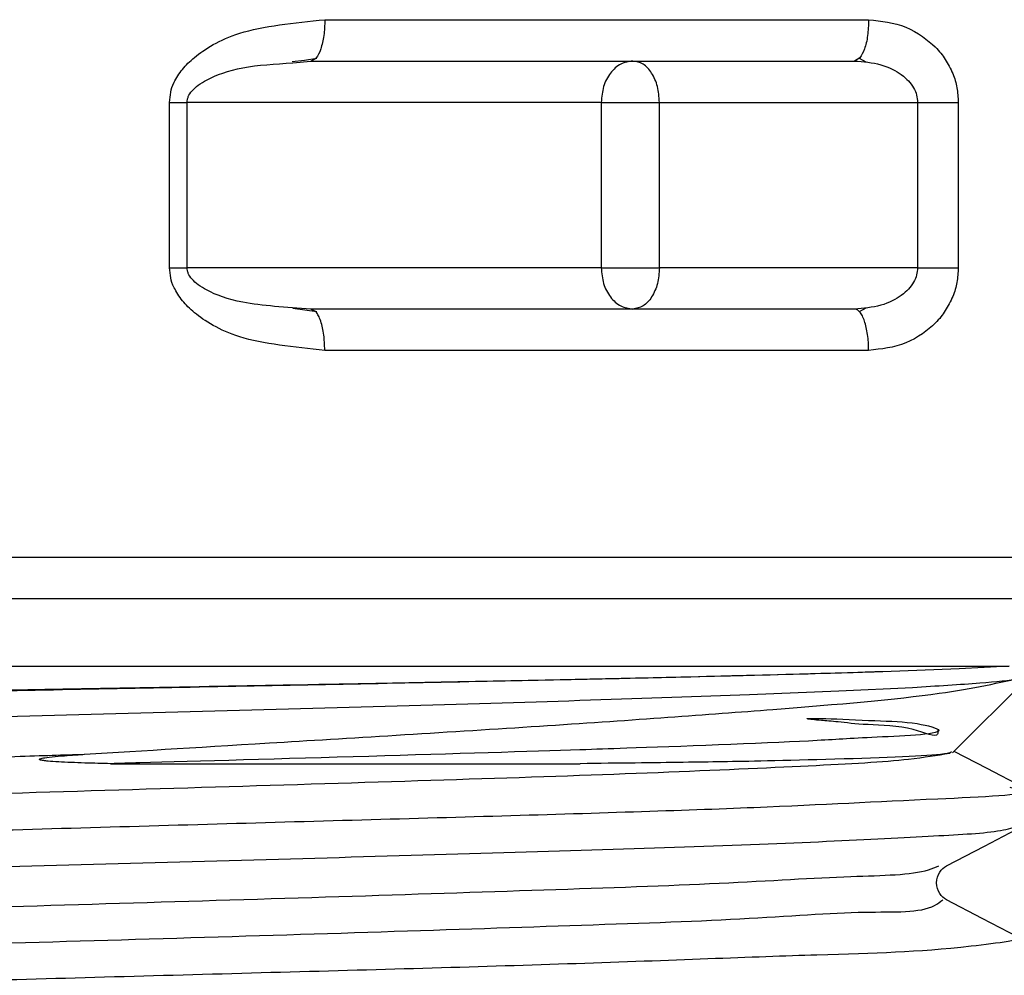
# Model space of a CAD drawing. Extents: x 0 to 420, y 0 to 297.
# Drawn here: x 69 to 70, y 67 to 68 of the extents above; entities that cross this region are included whole.
import ezdxf

# ---------------------------------------------------------------- set-up
doc = ezdxf.new("R2010")
doc.units = 0
doc.layers.add('M1', color=2, linetype='CONTINUOUS')

msp = doc.modelspace()

# ---------------------------------------------------------------- linework, layer by layer
at = {"layer": 'M1'}
for p, q in [((68.982869, 68.200076), (69.443543, 68.200076)), ((68.955202, 68.164649), (68.965548, 68.165928)), ((68.965548, 68.165928), (68.976069, 68.167467)), ((69.436153, 68.167741), (69.431572, 68.165076)), ((69.435524, 68.167502), (69.441073, 68.164482)), ((68.955632, 68.163554), (68.970897, 68.165076)), ((68.970897, 68.165076), (69.431572, 68.165076)), ((68.851312, 67.990076), (68.851312, 68.130076)), ((68.851312, 68.130076), (68.866153, 68.130076)), ((69.216988, 68.130076), (68.866153, 68.130076)), ((68.866153, 67.990076), (68.866153, 68.130076)), ((69.216988, 68.130076), (69.216988, 67.990076)), ((69.216988, 68.130076), (69.240749, 68.130076)), ((69.240749, 68.130076), (69.266297, 68.130076)), ((69.266297, 68.130076), (69.485029, 68.130076)), ((69.266297, 67.990076), (69.266297, 68.130076)), ((69.485029, 68.130076), (69.519497, 68.130076)), ((69.485029, 68.130076), (69.485029, 67.990076)), ((69.519497, 68.130076), (69.519497, 67.990076)), ((68.851312, 67.990076), (68.866153, 67.990076)), ((69.216988, 67.990076), (68.866153, 67.990076)), ((69.216988, 67.990076), (69.240749, 67.990076)), ((69.240749, 67.990076), (69.266297, 67.990076)), ((69.485029, 67.990076), (69.266297, 67.990076)), ((69.485029, 67.990076), (69.519497, 67.990076)), ((68.965885, 67.95418), (68.955828, 67.955441)), ((68.976108, 67.952642), (68.965885, 67.95418)), ((69.431572, 67.955076), (68.970897, 67.955076)), ((69.44113, 67.955678), (69.435524, 67.952651)), ((69.443543, 67.920076), (68.982869, 67.920076)), ((68.683998, 67.745076), (69.61444, 67.745076)), ((68.672027, 67.710076), (69.583481, 67.710076)), ((69.514605, 67.579224), (69.645457, 67.710076)), ((68.092767, 67.652767), (69.562655, 67.652767)), ((69.520338, 67.65041), (69.455529, 67.647927)), ((69.562655, 67.652767), (69.520338, 67.65041)), ((69.342573, 67.62859), (69.418218, 67.631639)), ((69.418218, 67.631639), (69.480754, 67.634687)), ((68.779006, 67.578023), (68.779284, 67.57804)), ((69.512195, 67.579037), (69.512217, 67.579041)), ((69.513698, 67.580131), (69.512218, 67.579042)), ((69.543898, 67.565925), (69.515903, 67.580522)), ((68.801403, 67.570076), (69.199186, 67.570076)), ((69.574273, 67.550088), (69.543898, 67.565925)), ((69.541684, 67.500328), (69.573997, 67.517173)), ((69.509375, 67.483483), (69.541684, 67.500328)), ((69.539744, 67.439035), (69.509379, 67.454868)), ((69.570113, 67.423202), (69.539744, 67.439035))]:
    msp.add_line(p, q, dxfattribs=at)
at = {"layer": 'M1', "extrusion": (0, 0, -1)}
for points, knots in [([(68.851312, 68.130076), (68.851551, 68.133015), (68.85179, 68.135954), (68.852307, 68.138657), (68.852824, 68.14136), (68.853619, 68.143826), (68.855257, 68.147091), (68.856895, 68.150355), (68.859375, 68.154417), (68.862232, 68.158018), (68.86509, 68.161618), (68.868326, 68.164757), (68.872544, 68.168208), (68.880953, 68.175088), (68.893265, 68.18321), (68.910778, 68.188631), (68.930439, 68.194716), (68.956654, 68.197396), (68.982869, 68.200076)], [0, 0, 0, 0, 1, 1, 1, 2, 2, 2, 3, 3, 3, 4, 4, 4, 5, 5, 5, 6, 6, 6, 6]), ([(68.982869, 68.200076), (68.982691, 68.195491), (68.982513, 68.190904), (68.981957, 68.186683), (68.981401, 68.182461), (68.980468, 68.178603), (68.979362, 68.175328), (68.978256, 68.172053), (68.976978, 68.16936), (68.975478, 68.167741), (68.974079, 68.16623), (68.972488, 68.165653), (68.970897, 68.165076)], [0, 0, 0, 0, 1, 1, 1, 2, 2, 2, 3, 3, 3, 4, 4, 4, 4]), ([(69.443543, 68.200076), (69.44336, 68.195514), (69.443177, 68.190952), (69.442631, 68.186683), (69.442086, 68.182413), (69.441177, 68.178436), (69.440036, 68.175328), (69.438896, 68.172219), (69.437524, 68.16998), (69.436153, 68.167741)], [0, 0, 0, 0, 1, 1, 1, 2, 2, 2, 3, 3, 3, 3]), ([(69.443543, 68.200076), (69.454323, 68.198966), (69.465104, 68.197855), (69.475051, 68.193769), (69.484997, 68.189684), (69.494109, 68.182622), (69.499857, 68.177049), (69.503796, 68.17323), (69.506155, 68.170109), (69.508463, 68.166433), (69.510772, 68.162756), (69.51303, 68.158523), (69.514737, 68.154468), (69.516444, 68.150412), (69.517598, 68.146532), (69.5183, 68.142497), (69.519001, 68.138461), (69.519249, 68.134269), (69.519497, 68.130076)], [0, 0, 0, 0, 1, 1, 1, 2, 2, 2, 3, 3, 3, 4, 4, 4, 5, 5, 5, 6, 6, 6, 6]), ([(68.866153, 68.130076), (68.866211, 68.130908), (68.86627, 68.13174), (68.866415, 68.132532), (68.86656, 68.133323), (68.866792, 68.134074), (68.867205, 68.134993), (68.867825, 68.136372), (68.868854, 68.138129), (68.87037, 68.13988), (68.873098, 68.143029), (68.877401, 68.146159), (68.883057, 68.149142), (68.890765, 68.153207), (68.900985, 68.156997), (68.913499, 68.159354), (68.926014, 68.16171), (68.940823, 68.162632), (68.955632, 68.163554)], [0, 0, 0, 0, 1, 1, 1, 2, 2, 2, 3, 3, 3, 4, 4, 4, 5, 5, 5, 6, 6, 6, 6]), ([(69.2438, 68.165076), (69.240286, 68.16455), (69.236773, 68.164024), (69.233539, 68.162412), (69.230306, 68.1608), (69.227351, 68.158102), (69.224841, 68.154825), (69.222331, 68.151548), (69.220264, 68.147692), (69.219029, 68.14347), (69.217794, 68.139249), (69.217391, 68.134663), (69.216988, 68.130076)], [0, 0, 0, 0, 1, 1, 1, 2, 2, 2, 3, 3, 3, 4, 4, 4, 4]), ([(69.266297, 68.130076), (69.265959, 68.134663), (69.265621, 68.139249), (69.264585, 68.14347), (69.263548, 68.147692), (69.261814, 68.151548), (69.259708, 68.154825), (69.257601, 68.158102), (69.255122, 68.1608), (69.252409, 68.162412), (69.249695, 68.164024), (69.246748, 68.16455), (69.2438, 68.165076)], [0, 0, 0, 0, 1, 1, 1, 2, 2, 2, 3, 3, 3, 4, 4, 4, 4]), ([(69.431572, 68.165076), (69.43918, 68.164498), (69.446789, 68.16392), (69.453748, 68.161923), (69.460706, 68.159926), (69.467016, 68.156511), (69.471206, 68.153563), (69.473827, 68.151718), (69.47562, 68.150056), (69.477264, 68.148226), (69.478908, 68.146396), (69.480406, 68.144399), (69.481592, 68.142376), (69.482778, 68.140353), (69.483654, 68.138306), (69.484175, 68.136252), (69.484696, 68.134197), (69.484863, 68.132137), (69.485029, 68.130076)], [0, 0, 0, 0, 1, 1, 1, 2, 2, 2, 3, 3, 3, 4, 4, 4, 5, 5, 5, 6, 6, 6, 6]), ([(68.982869, 67.920076), (68.956655, 67.922755), (68.930442, 67.925433), (68.910778, 67.931522), (68.893263, 67.936946), (68.880945, 67.945076), (68.872544, 67.951945), (68.868341, 67.955381), (68.865118, 67.958502), (68.862258, 67.962105), (68.859398, 67.965709), (68.856901, 67.969795), (68.855257, 67.973062), (68.853613, 67.97633), (68.852822, 67.978778), (68.852307, 67.981477), (68.851791, 67.984177), (68.851552, 67.987126), (68.851312, 67.990076)], [0, 0, 0, 0, 1, 1, 1, 2, 2, 2, 3, 3, 3, 4, 4, 4, 5, 5, 5, 6, 6, 6, 6]), ([(68.970897, 67.955076), (68.950095, 67.956432), (68.929294, 67.957788), (68.913499, 67.960799), (68.900311, 67.963313), (68.890614, 67.966982), (68.883057, 67.971011), (68.877512, 67.973967), (68.873119, 67.977118), (68.870371, 67.980272), (68.868842, 67.982026), (68.867822, 67.983781), (68.867205, 67.98516), (68.866794, 67.986078), (68.866561, 67.986829), (68.866415, 67.987621), (68.86627, 67.988413), (68.866211, 67.989245), (68.866153, 67.990076)], [0, 0, 0, 0, 1, 1, 1, 2, 2, 2, 3, 3, 3, 4, 4, 4, 5, 5, 5, 6, 6, 6, 6]), ([(69.216988, 67.990076), (69.217391, 67.98549), (69.217794, 67.980904), (69.219029, 67.976682), (69.220264, 67.972461), (69.22233, 67.968605), (69.224841, 67.965328), (69.227351, 67.962051), (69.230305, 67.959352), (69.233539, 67.957741), (69.236773, 67.956129), (69.240286, 67.955602), (69.2438, 67.955076)], [0, 0, 0, 0, 1, 1, 1, 2, 2, 2, 3, 3, 3, 4, 4, 4, 4]), ([(69.266297, 67.990076), (69.265959, 67.98549), (69.265621, 67.980904), (69.264585, 67.976682), (69.263548, 67.972461), (69.261814, 67.968605), (69.259708, 67.965328), (69.257601, 67.962051), (69.255122, 67.959352), (69.252409, 67.957741), (69.249695, 67.956129), (69.246748, 67.955602), (69.2438, 67.955076)], [0, 0, 0, 0, 1, 1, 1, 2, 2, 2, 3, 3, 3, 4, 4, 4, 4]), ([(69.485029, 67.990076), (69.484862, 67.988016), (69.484696, 67.985956), (69.484175, 67.983902), (69.483654, 67.981848), (69.482779, 67.9798), (69.481592, 67.977778), (69.480406, 67.975755), (69.478909, 67.973757), (69.477264, 67.971927), (69.47562, 67.970097), (69.473828, 67.968435), (69.471206, 67.96659), (69.467016, 67.963641), (69.460707, 67.960227), (69.453748, 67.95823), (69.446789, 67.956233), (69.43918, 67.955655), (69.431572, 67.955076)], [0, 0, 0, 0, 1, 1, 1, 2, 2, 2, 3, 3, 3, 4, 4, 4, 5, 5, 5, 6, 6, 6, 6]), ([(69.519497, 67.990076), (69.51925, 67.985895), (69.519003, 67.981714), (69.5183, 67.977675), (69.517597, 67.973635), (69.516439, 67.969738), (69.514737, 67.965685), (69.513035, 67.961632), (69.51079, 67.957424), (69.508484, 67.95375), (69.506177, 67.950077), (69.503809, 67.946938), (69.499857, 67.943104), (69.494105, 67.937523), (69.484996, 67.930467), (69.475051, 67.926383), (69.465105, 67.9223), (69.454324, 67.921188), (69.443543, 67.920076)], [0, 0, 0, 0, 1, 1, 1, 2, 2, 2, 3, 3, 3, 4, 4, 4, 5, 5, 5, 6, 6, 6, 6]), ([(68.982869, 67.920076), (68.982644, 67.924802), (68.982419, 67.929526), (68.982028, 67.93296), (68.981739, 67.935499), (68.981359, 67.937332), (68.980917, 67.939229), (68.980475, 67.941125), (68.97997, 67.943085), (68.979362, 67.944825), (68.978754, 67.946565), (68.978042, 67.948086), (68.977448, 67.949371), (68.976853, 67.950657), (68.976376, 67.951707), (68.975304, 67.952619), (68.974231, 67.953531), (68.972564, 67.954303), (68.970897, 67.955076)], [0, 0, 0, 0, 1, 1, 1, 2, 2, 2, 3, 3, 3, 4, 4, 4, 5, 5, 5, 6, 6, 6, 6]), ([(69.443543, 67.920076), (69.443498, 67.922367), (69.443454, 67.924658), (69.443313, 67.926905), (69.443172, 67.929151), (69.442934, 67.931354), (69.442631, 67.93347), (69.442328, 67.935587), (69.44196, 67.937617), (69.441525, 67.939521), (69.441091, 67.941426), (69.440591, 67.943205), (69.440036, 67.944825), (69.439482, 67.946446), (69.438874, 67.947908), (69.438222, 67.949178), (69.437571, 67.950448), (69.436877, 67.951526), (69.436153, 67.952412), (69.435429, 67.953298), (69.434676, 67.953992), (69.433907, 67.954404), (69.433139, 67.954816), (69.432355, 67.954946), (69.431572, 67.955076)], [0, 0, 0, 0, 1, 1, 1, 2, 2, 2, 3, 3, 3, 4, 4, 4, 5, 5, 5, 6, 6, 6, 7, 7, 7, 8, 8, 8, 8]), ([(69.45552, 67.647928), (69.449092, 67.647717), (69.442664, 67.647506), (69.435022, 67.647267), (69.411402, 67.646531), (69.376186, 67.645535), (69.339976, 67.64461), (69.303766, 67.643686), (69.266561, 67.642832), (69.24126, 67.64226), (69.220702, 67.641795), (69.208003, 67.641515), (69.187784, 67.641086), (69.159041, 67.640475), (69.115101, 67.63956), (69.073749, 67.638724), (69.032396, 67.637888), (68.99363, 67.637131), (68.953385, 67.636351), (68.91314, 67.63557), (68.871416, 67.634765), (68.830024, 67.633963), (68.788632, 67.633161), (68.747572, 67.632361), (68.70708, 67.631557), (68.666588, 67.630753), (68.626664, 67.629944), (68.587949, 67.62913), (68.549234, 67.628317), (68.511726, 67.627501), (68.475921, 67.62668), (68.440116, 67.625859), (68.406013, 67.625034), (68.374084, 67.624202), (68.342154, 67.62337), (68.312398, 67.622532), (68.285231, 67.621694), (68.258065, 67.620857), (68.233487, 67.620021), (68.211802, 67.619154), (68.190117, 67.618287), (68.171323, 67.617388), (68.155804, 67.616578), (68.140376, 67.615772), (68.128184, 67.615054), (68.118742, 67.613964), (68.112135, 67.613201), (68.106873, 67.612255), (68.101612, 67.611309)], [0, 0, 0, 0, 1, 1, 1, 2, 2, 2, 3, 3, 3, 4, 4, 4, 5, 5, 5, 6, 6, 6, 7, 7, 7, 8, 8, 8, 9, 9, 9, 10, 10, 10, 11, 11, 11, 12, 12, 12, 13, 13, 13, 14, 14, 14, 15, 15, 15, 16, 16, 16, 16]), ([(69.455529, 67.647927), (69.446678, 67.647635), (69.437827, 67.647343), (69.426381, 67.647), (69.389203, 67.645887), (69.324654, 67.644241), (69.284337, 67.643259), (69.249183, 67.642403), (69.232451, 67.642052), (69.20176, 67.641416), (69.171068, 67.640779), (69.126415, 67.639858), (69.088461, 67.639099), (69.050506, 67.638339), (69.019249, 67.637743), (68.968337, 67.636808), (68.897438, 67.635507), (68.788423, 67.63355), (68.717408, 67.63228), (68.66635, 67.631367), (68.634935, 67.630809), (68.597132, 67.630128), (68.55933, 67.629447), (68.515141, 67.628643), (68.47462, 67.627877), (68.4341, 67.627111), (68.397248, 67.626383), (68.360396, 67.625655)], [0, 0, 0, 0, 1, 1, 1, 2, 2, 2, 3, 3, 3, 4, 4, 4, 5, 5, 5, 6, 6, 6, 7, 7, 7, 8, 8, 8, 9, 9, 9, 9]), ([(68.779283, 67.578051), (68.830278, 67.581183), (68.881272, 67.584315), (68.948347, 67.588405), (69.015422, 67.592495), (69.098576, 67.597543), (69.171446, 67.60234), (69.244316, 67.607137), (69.306901, 67.611684), (69.36239, 67.616013), (69.417878, 67.620341), (69.466269, 67.624452), (69.503198, 67.629698), (69.532388, 67.633845), (69.554419, 67.638701), (69.576449, 67.643557)], [0, 0, 0, 0, 1, 1, 1, 2, 2, 2, 3, 3, 3, 4, 4, 4, 5, 5, 5, 5]), ([(69.480754, 67.634687), (69.501083, 67.635941), (69.521412, 67.637195), (69.537636, 67.638436), (69.551802, 67.63952), (69.562839, 67.640593), (69.570608, 67.642185), (69.572715, 67.642617), (69.574581, 67.643086), (69.576447, 67.643556)], [0, 0, 0, 0, 1, 1, 1, 2, 2, 2, 3, 3, 3, 3]), ([(68.108899, 67.580944), (68.107093, 67.581525), (68.105288, 67.582106), (68.104651, 67.58264), (68.10216, 67.584725), (68.11751, 67.58608), (68.131069, 67.587239), (68.152359, 67.589058), (68.169236, 67.590394), (68.194058, 67.591837), (68.21932, 67.593305), (68.252811, 67.594885), (68.290364, 67.596434), (68.327916, 67.597984), (68.36953, 67.599503), (68.415021, 67.601031), (68.460511, 67.602558), (68.509878, 67.604093), (68.561606, 67.605626), (68.613334, 67.607159), (68.667422, 67.60869), (68.722571, 67.610221), (68.77772, 67.611752), (68.833929, 67.613283), (68.889632, 67.614814), (68.945335, 67.616346), (69.000531, 67.617876), (69.054197, 67.619407), (69.107864, 67.620938), (69.16, 67.622469), (69.207808, 67.623999), (69.255616, 67.62553), (69.299094, 67.62706), (69.342573, 67.62859)], [0, 0, 0, 0, 1, 1, 1, 2, 2, 2, 3, 3, 3, 4, 4, 4, 5, 5, 5, 6, 6, 6, 7, 7, 7, 8, 8, 8, 9, 9, 9, 10, 10, 10, 11, 11, 11, 11]), ([(69.501951, 67.598547), (69.502084, 67.597187), (69.502217, 67.595827), (69.501861, 67.594984), (69.500463, 67.591679), (69.491545, 67.596303), (69.481292, 67.598955), (69.468734, 67.602203), (69.454172, 67.602492), (69.443031, 67.603121), (69.431979, 67.603745), (69.424293, 67.604703), (69.417676, 67.605374), (69.412133, 67.605937), (69.40734, 67.606298), (69.403517, 67.606636), (69.400501, 67.606904), (69.398088, 67.607157), (69.396079, 67.607383), (69.394531, 67.607556), (69.393223, 67.607714), (69.392275, 67.607892), (69.392094, 67.607926), (69.391926, 67.60796), (69.391797, 67.607991), (69.391699, 67.608015), (69.391623, 67.608037), (69.391559, 67.60806), (69.39151, 67.608077), (69.391468, 67.608096), (69.391442, 67.60811), (69.391435, 67.608114), (69.391429, 67.608118), (69.391422, 67.608123), (69.391415, 67.608129), (69.391407, 67.608136), (69.391403, 67.60814), (69.3914, 67.608143), (69.391399, 67.608144), (69.391397, 67.608148), (69.391395, 67.608151), (69.391392, 67.608156), (69.391391, 67.60816), (69.39139, 67.608162), (69.39139, 67.608164), (69.391389, 67.608166), (69.391389, 67.608168), (69.391389, 67.60817), (69.391389, 67.608172), (69.39139, 67.608174), (69.39139, 67.608175), (69.39139, 67.608177), (69.391391, 67.608179), (69.391392, 67.608182), (69.391393, 67.608185), (69.391396, 67.608189), (69.391399, 67.608193), (69.391404, 67.608198), (69.391414, 67.608208), (69.391431, 67.608217), (69.39145, 67.608226), (69.391499, 67.608248), (69.391566, 67.608264), (69.391643, 67.608278), (69.391843, 67.608316), (69.39211, 67.60834), (69.392416, 67.60836), (69.39322, 67.608413), (69.39429, 67.608432), (69.395487, 67.60844), (69.398576, 67.60846), (69.402512, 67.608407), (69.407383, 67.60826), (69.418655, 67.607921), (69.43494, 67.607082), (69.448644, 67.606548), (69.462349, 67.606014), (69.473473, 67.605787), (69.484775, 67.603955), (69.493678, 67.602513), (69.502691, 67.600075), (69.502921, 67.598241), (69.503379, 67.594585), (69.468925, 67.593328), (69.446343, 67.592264), (69.423761, 67.591199), (69.41305, 67.590326), (69.392604, 67.589263), (69.353607, 67.587235), (69.279199, 67.584515), (69.238742, 67.583098), (69.223037, 67.582548), (69.212447, 67.582195), (69.198914, 67.581757), (69.158446, 67.580445), (69.091651, 67.578374), (69.020259, 67.576284), (68.948866, 67.574195), (68.872875, 67.572087), (68.826019, 67.57077), (68.817112, 67.57052), (68.809257, 67.570298), (68.801403, 67.570076)], [0, 0, 0, 0, 1, 1, 1, 2, 2, 2, 3, 3, 3, 4, 4, 4, 5, 5, 5, 6, 6, 6, 7, 7, 7, 8, 8, 8, 9, 9, 9, 10, 10, 10, 11, 11, 11, 12, 12, 12, 13, 13, 13, 14, 14, 14, 15, 15, 15, 16, 16, 16, 17, 17, 17, 18, 18, 18, 19, 19, 19, 20, 20, 20, 21, 21, 21, 22, 22, 22, 23, 23, 23, 24, 24, 24, 25, 25, 25, 26, 26, 26, 27, 27, 27, 28, 28, 28, 29, 29, 29, 30, 30, 30, 31, 31, 31, 32, 32, 32, 33, 33, 33, 34, 34, 34, 34]), ([(68.1733, 67.547004), (68.171214, 67.547303), (68.169127, 67.547603), (68.168454, 67.548), (68.166155, 67.549359), (68.180347, 67.551864), (68.193167, 67.553652), (68.218524, 67.557187), (68.238508, 67.557915), (68.268171, 67.559303), (68.299623, 67.560774), (68.341955, 67.562989), (68.387668, 67.564954), (68.433381, 67.566918), (68.482474, 67.568634), (68.542399, 67.570605), (68.602324, 67.572575), (68.673081, 67.574802), (68.720364, 67.576256), (68.743733, 67.576974), (68.761369, 67.577504), (68.779004, 67.578034)], [0, 0, 0, 0, 1, 1, 1, 2, 2, 2, 3, 3, 3, 4, 4, 4, 5, 5, 5, 6, 6, 6, 7, 7, 7, 7]), ([(68.172381, 67.518396), (68.180731, 67.52017), (68.189081, 67.521944), (68.199203, 67.523339), (68.219051, 67.526073), (68.245711, 67.527346), (68.279231, 67.528969), (68.313615, 67.530633), (68.355216, 67.532665), (68.402544, 67.534598), (68.449872, 67.536531), (68.502925, 67.538365), (68.55963, 67.540226), (68.616336, 67.542086), (68.676694, 67.543973), (68.738385, 67.545852), (68.800076, 67.54773), (68.863101, 67.5496), (68.925044, 67.551476), (68.986987, 67.553353), (69.047848, 67.555235), (69.105246, 67.5571), (69.162644, 67.558964), (69.216581, 67.560812), (69.265137, 67.562721), (69.313694, 67.564631), (69.356871, 67.566602), (69.392436, 67.568342), (69.428, 67.570081), (69.455952, 67.571589), (69.477371, 67.57396), (69.490654, 67.575431), (69.501425, 67.577234), (69.512195, 67.579037)], [0, 0, 0, 0, 1, 1, 1, 2, 2, 2, 3, 3, 3, 4, 4, 4, 5, 5, 5, 6, 6, 6, 7, 7, 7, 8, 8, 8, 9, 9, 9, 10, 10, 10, 11, 11, 11, 11]), ([(68.801403, 67.570076), (68.79425, 67.570236), (68.787096, 67.570395), (68.779409, 67.570641), (68.771721, 67.570886), (68.763499, 67.571217), (68.757448, 67.571561), (68.753753, 67.571771), (68.750867, 67.571986), (68.748524, 67.572208), (68.746992, 67.572354), (68.745692, 67.572502), (68.744651, 67.572649), (68.743888, 67.572757), (68.743264, 67.572865), (68.742775, 67.572969), (68.742519, 67.573023), (68.742301, 67.573077), (68.74213, 67.573121), (68.741959, 67.573166), (68.741837, 67.573201), (68.74169, 67.573254), (68.741544, 67.573307), (68.741374, 67.573379), (68.741266, 67.573436), (68.741205, 67.573468), (68.741164, 67.573495), (68.741122, 67.573531), (68.741081, 67.573566), (68.741039, 67.573611), (68.741016, 67.573648), (68.740996, 67.573681), (68.740989, 67.573709), (68.740987, 67.573736), (68.740985, 67.573763), (68.740987, 67.57379), (68.741, 67.573822), (68.741013, 67.573856), (68.741037, 67.573895), (68.741075, 67.573934), (68.741129, 67.57399), (68.74121, 67.574047), (68.741309, 67.574101), (68.741574, 67.574248), (68.741965, 67.574376), (68.742402, 67.574495), (68.743623, 67.574828), (68.745205, 67.575093), (68.747196, 67.575355), (68.752621, 67.576071), (68.761081, 67.576769), (68.767018, 67.577217), (68.772393, 67.577622), (68.775699, 67.577822), (68.779006, 67.578023)], [0, 0, 0, 0, 1, 1, 1, 2, 2, 2, 3, 3, 3, 4, 4, 4, 5, 5, 5, 6, 6, 6, 7, 7, 7, 8, 8, 8, 9, 9, 9, 10, 10, 10, 11, 11, 11, 12, 12, 12, 13, 13, 13, 14, 14, 14, 15, 15, 15, 16, 16, 16, 17, 17, 17, 18, 18, 18, 18]), ([(69.512195, 67.579037), (69.510768, 67.578803), (69.50934, 67.578569), (69.507784, 67.57835), (69.499529, 67.57719), (69.487658, 67.576475), (69.472346, 67.575804), (69.439429, 67.57436), (69.390611, 67.573117), (69.357825, 67.572385), (69.327176, 67.571701), (69.310537, 67.571465), (69.286432, 67.571154), (69.262327, 67.570844), (69.230757, 67.57046), (69.199186, 67.570076)], [0, 0, 0, 0, 1, 1, 1, 2, 2, 2, 3, 3, 3, 4, 4, 4, 5, 5, 5, 5]), ([(69.563088, 67.550115), (69.566818, 67.549179), (69.570548, 67.548243), (69.572218, 67.54741), (69.580455, 67.543303), (69.538577, 67.541717), (69.502147, 67.540096), (69.448389, 67.537703), (69.406493, 67.535236), (69.346377, 67.532779), (69.28626, 67.530322), (69.207923, 67.527876), (69.125074, 67.52546), (69.042224, 67.523043), (68.954863, 67.520656), (68.866924, 67.518138), (68.778986, 67.515621), (68.69047, 67.512972), (68.605423, 67.510815), (68.520377, 67.508657), (68.438799, 67.50699), (68.374532, 67.503489), (68.310265, 67.499987), (68.26331, 67.494651), (68.204264, 67.496161), (68.158638, 67.497327), (68.105793, 67.502581), (68.116777, 67.48883), (68.11734, 67.488126), (68.11807, 67.487372), (68.118799, 67.486618)], [0, 0, 0, 0, 1, 1, 1, 2, 2, 2, 3, 3, 3, 4, 4, 4, 5, 5, 5, 6, 6, 6, 7, 7, 7, 8, 8, 8, 9, 9, 9, 10, 10, 10, 10]), ([(68.109247, 67.453498), (68.112007, 67.455177), (68.114767, 67.456857), (68.118153, 67.458122), (68.128676, 67.462054), (68.145241, 67.461985), (68.164703, 67.462746), (68.187416, 67.463634), (68.214073, 67.465653), (68.246463, 67.467368), (68.278853, 67.469084), (68.316974, 67.470497), (68.35917, 67.47199), (68.401365, 67.473484), (68.447634, 67.475058), (68.496951, 67.476611), (68.546267, 67.478164), (68.598631, 67.479695), (68.652632, 67.481231), (68.706634, 67.482767), (68.762272, 67.484309), (68.818114, 67.48585), (68.873955, 67.487391), (68.929999, 67.48893), (68.98479, 67.490468), (69.039581, 67.492006), (69.093119, 67.493542), (69.143998, 67.495085), (69.194878, 67.496628), (69.243099, 67.498178), (69.28747, 67.499702), (69.331841, 67.501225), (69.372362, 67.502723), (69.407757, 67.504317), (69.443152, 67.505911), (69.473421, 67.507602), (69.498621, 67.508931), (69.522269, 67.510179), (69.541453, 67.511108), (69.555352, 67.513545), (69.561608, 67.514642), (69.566794, 67.516044), (69.57198, 67.517446)], [0, 0, 0, 0, 1, 1, 1, 2, 2, 2, 3, 3, 3, 4, 4, 4, 5, 5, 5, 6, 6, 6, 7, 7, 7, 8, 8, 8, 9, 9, 9, 10, 10, 10, 11, 11, 11, 12, 12, 12, 13, 13, 13, 14, 14, 14, 14]), ([(68.179418, 67.419981), (68.178663, 67.421274), (68.177907, 67.422568), (68.177614, 67.423678), (68.17528, 67.432501), (68.20213, 67.429714), (68.226342, 67.429329), (68.258135, 67.428822), (68.285378, 67.432456), (68.322799, 67.43498), (68.360219, 67.437504), (68.407816, 67.438919), (68.459517, 67.440631), (68.511218, 67.442343), (68.567024, 67.444351), (68.625898, 67.446282), (68.684773, 67.448212), (68.746717, 67.450065), (68.809035, 67.451933), (68.871353, 67.453801), (68.934046, 67.455683), (68.99471, 67.457584), (69.055374, 67.459484), (69.114009, 67.461403), (69.168502, 67.463235), (69.222995, 67.465067), (69.273347, 67.466814), (69.316904, 67.468886), (69.360462, 67.470958), (69.397225, 67.473356), (69.428376, 67.474537), (69.45605, 67.475586), (69.479294, 67.475674), (69.494238, 67.480188), (69.497437, 67.481154), (69.500256, 67.482323), (69.503074, 67.483492)], [0, 0, 0, 0, 1, 1, 1, 2, 2, 2, 3, 3, 3, 4, 4, 4, 5, 5, 5, 6, 6, 6, 7, 7, 7, 8, 8, 8, 9, 9, 9, 10, 10, 10, 11, 11, 11, 12, 12, 12, 12]), ([(69.509373, 67.454872), (69.507352, 67.456278), (69.505332, 67.457684), (69.503772, 67.460068), (69.502212, 67.462452), (69.501113, 67.465814), (69.501113, 67.469176), (69.501114, 67.472537), (69.502214, 67.475899), (69.503776, 67.478283), (69.505337, 67.480667), (69.507358, 67.482073), (69.50938, 67.483479)], [0, 0, 0, 0, 1, 1, 1, 2, 2, 2, 3, 3, 3, 4, 4, 4, 4]), ([(68.179541, 67.391311), (68.179974, 67.392038), (68.180408, 67.392765), (68.180916, 67.39343), (68.188346, 67.403162), (68.211612, 67.399656), (68.236076, 67.399094), (68.266219, 67.398402), (68.29818, 67.402178), (68.338403, 67.404757), (68.378626, 67.407336), (68.42711, 67.408718), (68.479905, 67.410419), (68.5327, 67.41212), (68.589806, 67.414141), (68.649545, 67.416079), (68.709284, 67.418017), (68.771654, 67.419872), (68.834102, 67.421738), (68.89655, 67.423603), (68.959076, 67.425479), (69.019204, 67.427395), (69.079333, 67.42931), (69.137065, 67.431266), (69.190448, 67.43305), (69.243832, 67.434835), (69.292868, 67.436448), (69.334519, 67.438704), (69.376171, 67.44096), (69.410439, 67.443859), (69.440226, 67.444357), (69.465302, 67.444776), (69.487202, 67.443494), (69.499365, 67.450008), (69.501956, 67.451396), (69.504105, 67.453137), (69.506254, 67.454878)], [0, 0, 0, 0, 1, 1, 1, 2, 2, 2, 3, 3, 3, 4, 4, 4, 5, 5, 5, 6, 6, 6, 7, 7, 7, 8, 8, 8, 9, 9, 9, 10, 10, 10, 11, 11, 11, 12, 12, 12, 12]), ([(69.568895, 67.422999), (69.569567, 67.42292), (69.57024, 67.422841), (69.570756, 67.422751), (69.578286, 67.421443), (69.552668, 67.417884), (69.530357, 67.415398), (69.482936, 67.410114), (69.450454, 67.40968), (69.399645, 67.408042), (69.346849, 67.40634), (69.274263, 67.403339), (69.195719, 67.400684), (69.117174, 67.398029), (69.032671, 67.39572), (68.945288, 67.393323), (68.857905, 67.390926), (68.767643, 67.38844), (68.681188, 67.38596), (68.594734, 67.38348), (68.512087, 67.381005), (68.43808, 67.378595), (68.364074, 67.376185), (68.298707, 67.37384), (68.247899, 67.371227), (68.202855, 67.368911), (68.169254, 67.366384), (68.135652, 67.363857)], [0, 0, 0, 0, 1, 1, 1, 2, 2, 2, 3, 3, 3, 4, 4, 4, 5, 5, 5, 6, 6, 6, 7, 7, 7, 8, 8, 8, 9, 9, 9, 9])]:
    msp.add_open_spline(points, degree=3, knots=knots, dxfattribs=at)

doc.saveas('drawing.dxf')
